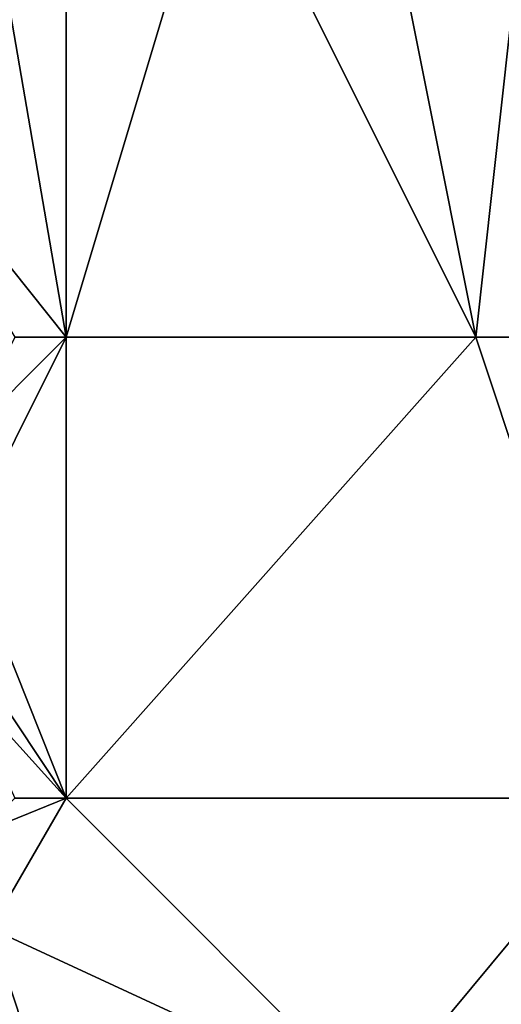
# Model space of a CAD drawing. Units: metres. Extents: x 73750 to 74375, y 354500 to 355000.
# Drawn here: x 74322 to 74332, y 354925 to 354944 of the extents above; entities that cross this region are included whole.
import ezdxf

# ---------------------------------------------------------------- set-up
doc = ezdxf.new("R2010")
doc.units = ezdxf.units.M
doc.layers.add('Terrain', color=15, linetype='Continuous')

msp = doc.modelspace()

# ---------------------------------------------------------------- linework, layer by layer
at = {"layer": 'Terrain'}
for points in [[(74323, 354947, 263.25), (74323, 354938, 263.37), (74326, 354948, 263.37), (74323, 354947, 263.25)], [(74326, 354948, 263.37), (74323, 354938, 263.37), (74331, 354938, 263.47), (74326, 354948, 263.37)], [(74329, 354948, 263.64), (74326, 354948, 263.37), (74331, 354938, 263.47), (74329, 354948, 263.64)], [(74332, 354947, 263.92), (74329, 354948, 263.64), (74331, 354938, 263.47), (74332, 354947, 263.92)], [(74323, 354947, 263.25), (74321.553, 354946.362, 263.285), (74323, 354938, 263.37), (74323, 354947, 263.25)], [(74332, 354947, 263.92), (74331, 354938, 263.47), (74334, 354938, 263.35), (74332, 354947, 263.92)], [(74323, 354938, 263.37), (74321.553, 354946.362, 263.285), (74319, 354943, 263.3), (74323, 354938, 263.37)], [(74323, 354938, 263.37), (74319, 354943, 263.3), (74322, 354938, 263.44), (74323, 354938, 263.37)], [(74323, 354938, 263.37), (74321, 354936, 263.27), (74321, 354934, 263.3), (74323, 354938, 263.37)], [(74323, 354938, 263.37), (74321, 354934, 263.3), (74323, 354929, 263.24), (74323, 354938, 263.37)], [(74323, 354938, 263.37), (74322, 354938, 263.44), (74321, 354936, 263.27), (74323, 354938, 263.37)], [(74323, 354938, 263.37), (74323, 354929, 263.24), (74331, 354938, 263.47), (74323, 354938, 263.37)], [(74331, 354938, 263.47), (74323, 354929, 263.24), (74334, 354929, 263.15), (74331, 354938, 263.47)], [(74334, 354938, 263.35), (74331, 354938, 263.47), (74334, 354929, 263.15), (74334, 354938, 263.35)], [(74323, 354929, 263.24), (74321, 354934, 263.3), (74321, 354932, 263.24), (74323, 354929, 263.24)], [(74323, 354929, 263.24), (74321, 354932, 263.24), (74321, 354931.203, 263.183), (74323, 354929, 263.24)], [(74323, 354929, 263.24), (74321, 354931.203, 263.183), (74322, 354929, 263.23), (74323, 354929, 263.24)], [(74321.522, 354926.457, 263.164), (74323, 354929, 263.24), (74321.317, 354928.317, 263.171), (74321.522, 354926.457, 263.164)], [(74323, 354929, 263.24), (74322, 354929, 263.23), (74321.317, 354928.317, 263.171), (74323, 354929, 263.24)], [(74321.522, 354926.457, 263.164), (74329, 354923, 262.89), (74323, 354929, 263.24), (74321.522, 354926.457, 263.164)], [(74329, 354923, 262.89), (74334, 354929, 263.15), (74323, 354929, 263.24), (74329, 354923, 262.89)], [(74334, 354919, 262.87), (74334, 354929, 263.15), (74329, 354923, 262.89), (74334, 354919, 262.87)], [(74323, 354922, 263.1), (74329, 354923, 262.89), (74321.522, 354926.457, 263.164), (74323, 354922, 263.1)], [(74323, 354922, 263.1), (74321.522, 354926.457, 263.164), (74321.546, 354923.908, 263.093), (74323, 354922, 263.1)]]:
    msp.add_3dface(points, dxfattribs=at)

doc.saveas('drawing.dxf')
